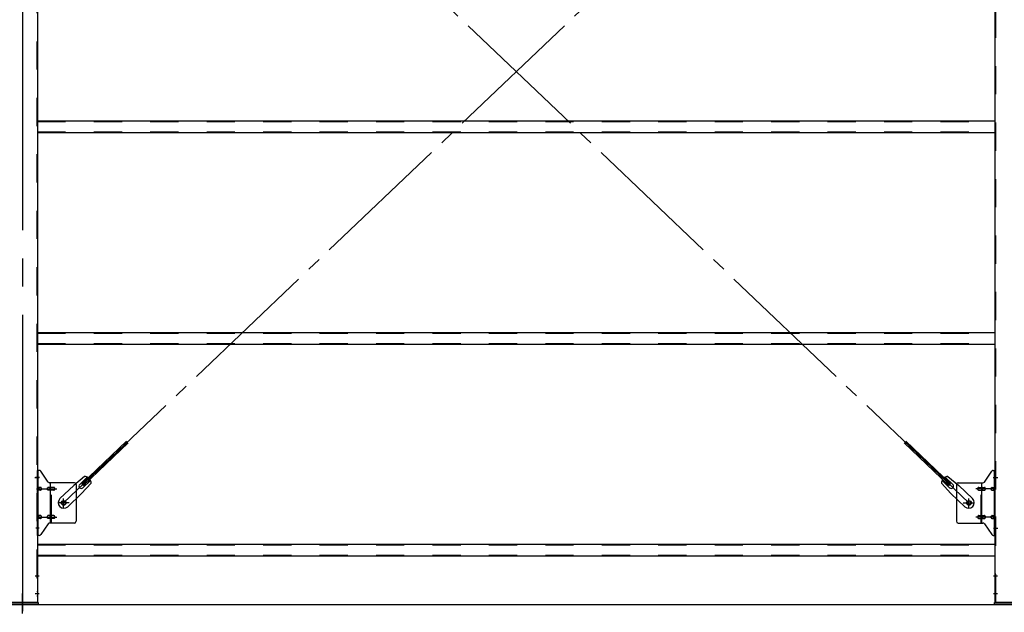
# Model space of a CAD drawing. Extents: x 868 to 32764, y 310 to 22484.
# Drawn here: x 22428 to 25219, y 15340 to 17020 of the extents above; entities that cross this region are included whole.
import ezdxf

# ---------------------------------------------------------------- set-up
doc = ezdxf.new("R2010")
doc.units = 0
doc.header["$LTSCALE"] = 80
for name, pattern in [('1PL-M', [15, 12, -1, 1, -1]), ('1PL-SL', [6.5, 5, -0.5, 0.5, -0.5]), ('HIDE-M', [2, 1, -1])]:
    doc.linetypes.add(name, pattern=pattern)
for name, color, linetype in [('-REN', 3, 'CONTINUOUS'), ('LA', 1, 'CONTINUOUS'), ('SUNPOU', 4, 'CONTINUOUS'), ('ブレ-ス取付金物', 2, 'CONTINUOUS'), ('後柱', 3, 'CONTINUOUS'), ('胴縁', 1, 'CONTINUOUS')]:
    doc.layers.add(name, color=color, linetype=linetype)

msp = doc.modelspace()

# ---------------------------------------------------------------- linework, layer by layer
at = {"layer": '-REN', "color": 6, "linetype": '1PL-SL'}
for p, q in [((22552.5, 15650.5), (25118.5, 18094.5)), ((25118.5, 15650.5), (22552.5, 18094.5))]:
    msp.add_line(p, q, dxfattribs=at)
at = {"layer": '-REN'}
for p, q in [((22604.4, 15704.7), (22731.1, 15825.4)), ((25066.6, 15704.7), (24939.9, 15825.4)), ((22609.2, 15699.7), (22735.9, 15820.4)), ((25061.7, 15699.7), (24935, 15820.4)), ((22612, 15725.6), (22581.3, 15700)), ((22598, 15703.1), (22619.4, 15723.5)), ((22607.3, 15693.4), (22628.7, 15713.8)), ((25063.7, 15693.4), (25042.3, 15713.8)), ((25072.9, 15703.1), (25051.5, 15723.5)), ((25058.9, 15725.6), (25089.7, 15700)), ((22542.2, 15662.8), (22581.3, 15700)), ((22630.4, 15706.3), (22603.4, 15676.8)), ((22609.2, 15699.7), (22604.4, 15704.7)), ((25040.5, 15706.3), (25067.6, 15676.8)), ((25061.7, 15699.7), (25066.6, 15704.7)), ((25128.8, 15662.8), (25089.7, 15700)), ((22564.3, 15639.6), (22603.4, 15676.8)), ((25106.7, 15639.6), (25067.6, 15676.8))]:
    msp.add_line(p, q, dxfattribs=at)
for centre in [(22552.5, 15650.5), (25118.5, 15650.5)]:
    msp.add_circle(centre, 5.5, dxfattribs=at)
for centre, radius, start, end in [((22610.4, 15705.7), 20, 53.6841, 85.4411), ((22610.4, 15705.7), 20, 1.7698, 33.5268), ((25060.5, 15705.7), 20, 146.4732, 178.2302), ((25060.5, 15705.7), 20, 94.5589, 126.3159), ((22602.7, 15698.3), 6.7, 133.6054, 313.6054), ((25068.3, 15698.3), 6.7, 226.3946, 46.3946), ((22553.2, 15651.2), 16, 133.6054, 313.6054), ((25117.7, 15651.2), 16, 226.3946, 46.3946)]:
    msp.add_arc(centre, radius, start, end, dxfattribs=at)
at = {"layer": 'LA', "color": 6, "linetype": '1PL-SL'}
msp.add_line((22435.5, 15337.5), (22435.5, 15393.5), dxfattribs=at)
at = {"layer": 'LA'}
for p, q in [((22390.5, 15368.5), (22480.5, 15368.5)), ((22480.5, 15362.5), (22390.5, 15362.5)), ((22480.5, 15368.5), (22480.5, 15362.5)), ((25190.5, 15362.5), (25190.5, 15368.5)), ((25190.5, 15368.5), (25280.5, 15368.5)), ((25280.5, 15362.5), (25190.5, 15362.5))]:
    msp.add_line(p, q, dxfattribs=at)
at = {"layer": 'SUNPOU'}
msp.add_line((13915.5, 15362.5), (30955.5, 15362.5), dxfattribs=at)
msp.add_line((13915.5, 15362.5), (30955.5, 15362.5), dxfattribs=at)
msp.add_line((13915.5, 15362.5), (30955.5, 15362.5), dxfattribs=at)
msp.add_line((13915.5, 15362.5), (30955.5, 15362.5), dxfattribs=at)
at = {"layer": 'ブレ-ス取付金物'}
for p, q in [((22478, 15558.5), (22478, 15742.5)), ((22483.3, 15742.5), (22478, 15742.5)), ((22480.3, 15558.5), (22480.3, 15742.5)), ((22508.5, 15709.7), (22487.5, 15740.3)), ((25162.5, 15709.7), (25183.5, 15740.3)), ((25187.6, 15742.5), (25193, 15742.5)), ((25190.7, 15558.5), (25190.7, 15742.5)), ((25193, 15558.5), (25193, 15742.5)), ((22480.3, 15702.5), (22478, 15702.5)), ((22486.8, 15694.5), (22480.3, 15694.5)), ((22486.8, 15686.5), (22480.3, 15686.5)), ((22514.7, 15694.5), (22508.2, 15694.5)), ((22514.7, 15686.5), (22508.2, 15686.5)), ((22583, 15707.5), (22512.6, 15707.5)), ((22515.7, 15593.5), (22515.7, 15707.5)), ((22524.5, 15694.5), (22515.7, 15694.5)), ((22524.5, 15686.5), (22515.7, 15686.5)), ((22588, 15702.5), (22588, 15598.5)), ((25083, 15702.5), (25083, 15598.5)), ((25088, 15707.5), (25158.3, 15707.5)), ((25146.5, 15694.5), (25155.3, 15694.5)), ((25146.5, 15686.5), (25155.3, 15686.5)), ((25155.3, 15593.5), (25155.3, 15707.5)), ((25156.3, 15694.5), (25162.8, 15694.5)), ((25156.3, 15686.5), (25162.8, 15686.5)), ((25184.2, 15694.5), (25190.7, 15694.5)), ((25184.2, 15686.5), (25190.7, 15686.5)), ((25190.7, 15702.5), (25193, 15702.5)), ((22486.8, 15614.5), (22480.3, 15614.5)), ((22486.8, 15606.5), (22480.3, 15606.5)), ((22514.7, 15614.5), (22508.2, 15614.5)), ((22514.7, 15606.5), (22508.2, 15606.5)), ((22524.5, 15614.5), (22515.7, 15614.5)), ((22524.5, 15606.5), (22515.7, 15606.5)), ((25146.5, 15614.5), (25155.3, 15614.5)), ((25146.5, 15606.5), (25155.3, 15606.5)), ((25156.3, 15614.5), (25162.8, 15614.5)), ((25156.3, 15606.5), (25162.8, 15606.5)), ((25184.2, 15614.5), (25190.7, 15614.5)), ((25184.2, 15606.5), (25190.7, 15606.5)), ((22480.3, 15598.5), (22478, 15598.5)), ((22508.5, 15591.3), (22487.5, 15560.7)), ((22583, 15593.5), (22512.6, 15593.5)), ((25088, 15593.5), (25158.3, 15593.5)), ((25162.5, 15591.3), (25183.5, 15560.7)), ((25190.7, 15598.5), (25193, 15598.5)), ((22483.3, 15558.5), (22478, 15558.5)), ((25187.6, 15558.5), (25193, 15558.5))]:
    msp.add_line(p, q, dxfattribs=at)
at = {"layer": 'ブレ-ス取付金物', "color": 6, "linetype": '1PL-SL'}
for p, q in [((22484, 15722.5), (22472.9, 15722.5)), ((25186.9, 15722.5), (25198, 15722.5)), ((22475.5, 15690.5), (22532.9, 15690.5)), ((25195.5, 15690.5), (25138.1, 15690.5)), ((22552.5, 15637.5), (22552.5, 15663.4)), ((25118.5, 15637.5), (25118.5, 15663.4)), ((22568.5, 15650.5), (22536.7, 15650.5)), ((25102.5, 15650.5), (25134.3, 15650.5)), ((22475.5, 15610.5), (22532.9, 15610.5)), ((25195.5, 15610.5), (25138.1, 15610.5)), ((22483, 15578.5), (22474, 15578.5)), ((25188, 15578.5), (25196.9, 15578.5))]:
    msp.add_line(p, q, dxfattribs=at)
at = {"layer": 'ブレ-ス取付金物', "color": 6, "linetype": 'HIDE-M'}
for p, q in [((22518, 15593.5), (22518, 15707.5)), ((25153, 15593.5), (25153, 15707.5))]:
    msp.add_line(p, q, dxfattribs=at)
at = {"layer": 'ブレ-ス取付金物'}
for centre in [(22552.5, 15650.5), (25118.5, 15650.5)]:
    msp.add_circle(centre, 6.5, dxfattribs=at)
for centre, radius, start, end in [((22483.3, 15737.5), 5, 34.439, 90), ((22483.3, 15737.5), 5, 34.439, 90), ((25187.6, 15737.5), 5, 90, 145.561), ((25187.6, 15737.5), 5, 90, 145.561), ((22480.3, 15692.9), 1.61, 56.4659, 90), ((22480.3, 15688.1), 1.61, 270, 303.5341), ((22479.5, 15691.7), 2.98, 32.0054, 56.4659), ((22479.5, 15689.2), 2.98, 303.5341, 327.9946), ((22478.3, 15691), 4.4, 14.5143, 32.0054), ((22478.3, 15690), 4.4, 327.9946, 345.4857), ((22476.4, 15690.5), 6.38, 360, 14.5143), ((22476.4, 15690.5), 6.38, 345.4857, 0), ((22486.8, 15691.4), 3.07, 64.6677, 90), ((22486.8, 15689.6), 3.07, 270, 295.3323), ((22486.6, 15691), 3.57, 41.1859, 64.6677), ((22486.6, 15690), 3.57, 295.3323, 318.8141), ((22486.2, 15690.7), 4.01, 19.9224, 41.1859), ((22486.2, 15690.3), 4.01, 318.8141, 340.0776), ((22485.7, 15690.5), 4.56, 360, 19.9224), ((22485.7, 15690.5), 4.56, 340.0776, 0), ((22512.1, 15690.5), 6.38, 165.4857, 180), ((22512.1, 15690.5), 6.38, 180, 194.5143), ((22510.1, 15691), 4.4, 147.9946, 165.4857), ((22510.1, 15690), 4.4, 194.5143, 212.0054), ((22508.9, 15691.7), 2.98, 123.5341, 147.9946), ((22508.9, 15689.2), 2.98, 212.0054, 236.4659), ((22508.2, 15692.9), 1.61, 90, 123.5341), ((22508.2, 15688.1), 1.61, 236.4659, 270), ((22512.6, 15712.5), 5, 214.439, 270), ((22519.6, 15690.5), 6.38, 165.4857, 180), ((22519.6, 15690.5), 6.38, 180, 194.5143), ((22517.6, 15691), 4.4, 147.9946, 165.4857), ((22517.6, 15690), 4.4, 194.5143, 212.0054), ((22516.4, 15691.7), 2.98, 123.5341, 147.9946), ((22516.4, 15689.2), 2.98, 212.0054, 236.4659), ((22515.7, 15692.9), 1.61, 90, 123.5341), ((22515.7, 15688.1), 1.61, 236.4659, 270), ((22524.5, 15691.4), 3.07, 64.6677, 90), ((22524.5, 15689.6), 3.07, 270, 295.3323), ((22524.3, 15691), 3.57, 41.1859, 64.6677), ((22524.3, 15690), 3.57, 295.3323, 318.8141), ((22523.9, 15690.7), 4.01, 19.9224, 41.1859), ((22523.9, 15690.3), 4.01, 318.8141, 340.0776), ((22523.4, 15690.5), 4.56, 0, 19.9224), ((22523.4, 15690.5), 4.56, 340.0776, 360), ((22583, 15702.5), 5, 0, 90), ((25088, 15702.5), 5, 90, 180), ((25147.5, 15690.5), 4.56, 160.0776, 180), ((25147.5, 15690.5), 4.56, 180, 199.9224), ((25147, 15690.7), 4.01, 138.8141, 160.0776), ((25147, 15690.3), 4.01, 199.9224, 221.1859), ((25146.7, 15691), 3.57, 115.3323, 138.8141), ((25146.7, 15690), 3.57, 221.1859, 244.6677), ((25146.5, 15691.4), 3.07, 90, 115.3323), ((25146.5, 15689.6), 3.07, 244.6677, 270), ((25155.3, 15692.9), 1.61, 56.4659, 90), ((25155.3, 15688.1), 1.61, 270, 303.5341), ((25154.5, 15691.7), 2.98, 32.0054, 56.4659), ((25154.5, 15689.2), 2.98, 303.5341, 327.9946), ((25153.3, 15691), 4.4, 14.5143, 32.0054), ((25153.3, 15690), 4.4, 327.9946, 345.4857), ((25151.4, 15690.5), 6.38, 360, 14.5143), ((25151.4, 15690.5), 6.38, 345.4857, 0), ((25158.3, 15712.5), 5, 270, 325.561), ((25162.8, 15692.9), 1.61, 56.4659, 90), ((25162.8, 15688.1), 1.61, 270, 303.5341), ((25162, 15691.7), 2.98, 32.0054, 56.4659), ((25162, 15689.2), 2.98, 303.5341, 327.9946), ((25160.8, 15691), 4.4, 14.5143, 32.0054), ((25160.8, 15690), 4.4, 327.9946, 345.4857), ((25158.9, 15690.5), 6.38, 360, 14.5143), ((25158.9, 15690.5), 6.38, 345.4857, 0), ((25185.2, 15690.5), 4.56, 160.0776, 180), ((25185.2, 15690.5), 4.56, 180, 199.9224), ((25184.7, 15690.7), 4.01, 138.8141, 160.0776), ((25184.7, 15690.3), 4.01, 199.9224, 221.1859), ((25184.4, 15691), 3.57, 115.3323, 138.8141), ((25184.4, 15690), 3.57, 221.1859, 244.6677), ((25184.2, 15691.4), 3.07, 90, 115.3323), ((25184.2, 15689.6), 3.07, 244.6677, 270), ((25194.6, 15690.5), 6.38, 165.4857, 180), ((25194.6, 15690.5), 6.38, 180, 194.5143), ((25192.6, 15691), 4.4, 147.9946, 165.4857), ((25192.6, 15690), 4.4, 194.5143, 212.0054), ((25191.4, 15691.7), 2.98, 123.5341, 147.9946), ((25191.4, 15689.2), 2.98, 212.0054, 236.4659), ((25190.7, 15692.9), 1.61, 90, 123.5341), ((25190.7, 15688.1), 1.61, 236.4659, 270), ((22480.3, 15612.9), 1.61, 56.4659, 90), ((22480.3, 15608.1), 1.61, 270, 303.5341), ((22479.5, 15611.7), 2.98, 32.0054, 56.4659), ((22479.5, 15609.2), 2.98, 303.5341, 327.9946), ((22478.3, 15611), 4.4, 14.5143, 32.0054), ((22478.3, 15610), 4.4, 327.9946, 345.4857), ((22476.4, 15610.5), 6.38, 360, 14.5143), ((22476.4, 15610.5), 6.38, 345.4857, 0), ((22486.8, 15611.4), 3.07, 64.6677, 90), ((22486.8, 15609.6), 3.07, 270, 295.3323), ((22486.6, 15611), 3.57, 41.1859, 64.6677), ((22486.6, 15610), 3.57, 295.3323, 318.8141), ((22486.2, 15610.7), 4.01, 19.9224, 41.1859), ((22486.2, 15610.3), 4.01, 318.8141, 340.0776), ((22485.7, 15610.5), 4.56, 0, 19.9224), ((22485.7, 15610.5), 4.56, 340.0776, 360), ((22512.1, 15610.5), 6.38, 165.4857, 180), ((22512.1, 15610.5), 6.38, 180, 194.5143), ((22510.1, 15611), 4.4, 147.9946, 165.4857), ((22510.1, 15610), 4.4, 194.5143, 212.0054), ((22508.9, 15611.7), 2.98, 123.5341, 147.9946), ((22508.9, 15609.2), 2.98, 212.0054, 236.4659), ((22508.2, 15612.9), 1.61, 90, 123.5341), ((22508.2, 15608.1), 1.61, 236.4659, 270), ((22519.6, 15610.5), 6.38, 165.4857, 180), ((22519.6, 15610.5), 6.38, 180, 194.5143), ((22517.6, 15611), 4.4, 147.9946, 165.4857), ((22517.6, 15610), 4.4, 194.5143, 212.0054), ((22516.4, 15611.7), 2.98, 123.5341, 147.9946), ((22516.4, 15609.2), 2.98, 212.0054, 236.4659), ((22515.7, 15612.9), 1.61, 90, 123.5341), ((22515.7, 15608.1), 1.61, 236.4659, 270), ((22524.5, 15611.4), 3.07, 64.6677, 90), ((22524.5, 15609.6), 3.07, 270, 295.3323), ((22524.3, 15611), 3.57, 41.1859, 64.6677), ((22524.3, 15610), 3.57, 295.3323, 318.8141), ((22523.9, 15610.7), 4.01, 19.9224, 41.1859), ((22523.9, 15610.3), 4.01, 318.8141, 340.0776), ((22523.4, 15610.5), 4.56, 360, 19.9224), ((22523.4, 15610.5), 4.56, 340.0776, 0), ((25147.5, 15610.5), 4.56, 160.0776, 180), ((25147.5, 15610.5), 4.56, 180, 199.9224), ((25147, 15610.7), 4.01, 138.8141, 160.0776), ((25147, 15610.3), 4.01, 199.9224, 221.1859), ((25146.7, 15611), 3.57, 115.3323, 138.8141), ((25146.7, 15610), 3.57, 221.1859, 244.6677), ((25146.5, 15611.4), 3.07, 90, 115.3323), ((25146.5, 15609.6), 3.07, 244.6677, 270), ((25155.3, 15612.9), 1.61, 56.4659, 90), ((25155.3, 15608.1), 1.61, 270, 303.5341), ((25154.5, 15611.7), 2.98, 32.0054, 56.4659), ((25154.5, 15609.2), 2.98, 303.5341, 327.9946), ((25153.3, 15611), 4.4, 14.5143, 32.0054), ((25153.3, 15610), 4.4, 327.9946, 345.4857), ((25151.4, 15610.5), 6.38, 360, 14.5143), ((25151.4, 15610.5), 6.38, 345.4857, 0), ((25162.8, 15612.9), 1.61, 56.4659, 90), ((25162.8, 15608.1), 1.61, 270, 303.5341), ((25162, 15611.7), 2.98, 32.0054, 56.4659), ((25162, 15609.2), 2.98, 303.5341, 327.9946), ((25160.8, 15611), 4.4, 14.5143, 32.0054), ((25160.8, 15610), 4.4, 327.9946, 345.4857), ((25158.9, 15610.5), 6.38, 360, 14.5143), ((25158.9, 15610.5), 6.38, 345.4857, 0), ((25185.2, 15610.5), 4.56, 160.0776, 180), ((25185.2, 15610.5), 4.56, 180, 199.9224), ((25184.7, 15610.7), 4.01, 138.8141, 160.0776), ((25184.7, 15610.3), 4.01, 199.9224, 221.1859), ((25184.4, 15611), 3.57, 115.3323, 138.8141), ((25184.4, 15610), 3.57, 221.1859, 244.6677), ((25184.2, 15611.4), 3.07, 90, 115.3323), ((25184.2, 15609.6), 3.07, 244.6677, 270), ((25194.6, 15610.5), 6.38, 165.4857, 180), ((25194.6, 15610.5), 6.38, 180, 194.5143), ((25192.6, 15611), 4.4, 147.9946, 165.4857), ((25192.6, 15610), 4.4, 194.5143, 212.0054), ((25191.4, 15611.7), 2.98, 123.5341, 147.9946), ((25191.4, 15609.2), 2.98, 212.0054, 236.4659), ((25190.7, 15612.9), 1.61, 90, 123.5341), ((25190.7, 15608.1), 1.61, 236.4659, 270), ((22512.6, 15588.5), 5, 90, 145.561), ((22583, 15598.5), 5, 270, 0), ((25088, 15598.5), 5, 180, 270), ((25158.3, 15588.5), 5, 34.439, 90), ((22483.3, 15563.5), 5, 270, 325.561), ((25187.6, 15563.5), 5, 214.439, 270)]:
    msp.add_arc(centre, radius, start, end, dxfattribs=at)
at = {"layer": '後柱', "color": 6, "linetype": '1PL-M'}
msp.add_line((22435.5, 18583.5), (22435.5, 15343.5), dxfattribs=at)
at = {"layer": '後柱', "color": 6, "linetype": 'HIDE-M'}
for p, q in [((22476.4, 18558.5), (22476.4, 15368.5)), ((25194.6, 15368.5), (25194.6, 18558.5)), ((22476.4, 15728.5), (22478, 15728.5)), ((22476.4, 15716.5), (22478, 15716.5)), ((25193, 15728.5), (25194.6, 15728.5)), ((25193, 15716.5), (25194.6, 15716.5)), ((25193, 15584.5), (25194.6, 15584.5)), ((25193, 15572.5), (25194.6, 15572.5)), ((22476.4, 15449.5), (22478, 15449.5)), ((22476.4, 15437.5), (22478, 15437.5)), ((25193, 15449.5), (25194.6, 15449.5)), ((25193, 15437.5), (25194.6, 15437.5)), ((22476.4, 15399.5), (22478, 15399.5)), ((22476.4, 15387.5), (22478, 15387.5)), ((25193, 15399.5), (25194.6, 15399.5)), ((25193, 15387.5), (25194.6, 15387.5))]:
    msp.add_line(p, q, dxfattribs=at)
at = {"layer": '後柱'}
for p, q in [((22478, 18558.5), (22478, 15368.5)), ((25193, 15368.5), (25193, 18558.5)), ((22478, 15368.5), (22393, 15368.5)), ((25278, 15368.5), (25193, 15368.5))]:
    msp.add_line(p, q, dxfattribs=at)
at = {"layer": '後柱', "color": 6, "linetype": '1PL-SL'}
for p, q in [((22470.7, 15722.5), (22483, 15722.5)), ((25188, 15722.5), (25200.3, 15722.5)), ((25188, 15578.5), (25200.3, 15578.5)), ((22471.4, 15443.5), (22483, 15443.5)), ((25188, 15443.5), (25199.6, 15443.5)), ((22471.4, 15393.5), (22483, 15393.5)), ((25188, 15393.5), (25199.6, 15393.5))]:
    msp.add_line(p, q, dxfattribs=at)
at = {"layer": '胴縁'}
for p, q in [((22478, 16733.5), (25193, 16733.5)), ((22478, 16700.5), (25193, 16700.5)), ((22478, 16133.5), (25193, 16133.5)), ((22478, 16100.5), (25193, 16100.5)), ((22478, 15533.5), (25193, 15533.5)), ((22478, 15500.5), (25193, 15500.5))]:
    msp.add_line(p, q, dxfattribs=at)
at = {"layer": '胴縁', "color": 6, "linetype": 'HIDE-M'}
for p, q in [((22478, 16731.9), (25193, 16731.9)), ((22478, 16702.1), (25193, 16702.1)), ((22478, 16131.9), (25193, 16131.9)), ((22478, 16102.1), (25193, 16102.1)), ((22478, 15531.9), (25193, 15531.9)), ((22478, 15502.1), (25193, 15502.1))]:
    msp.add_line(p, q, dxfattribs=at)

doc.saveas('drawing.dxf')
